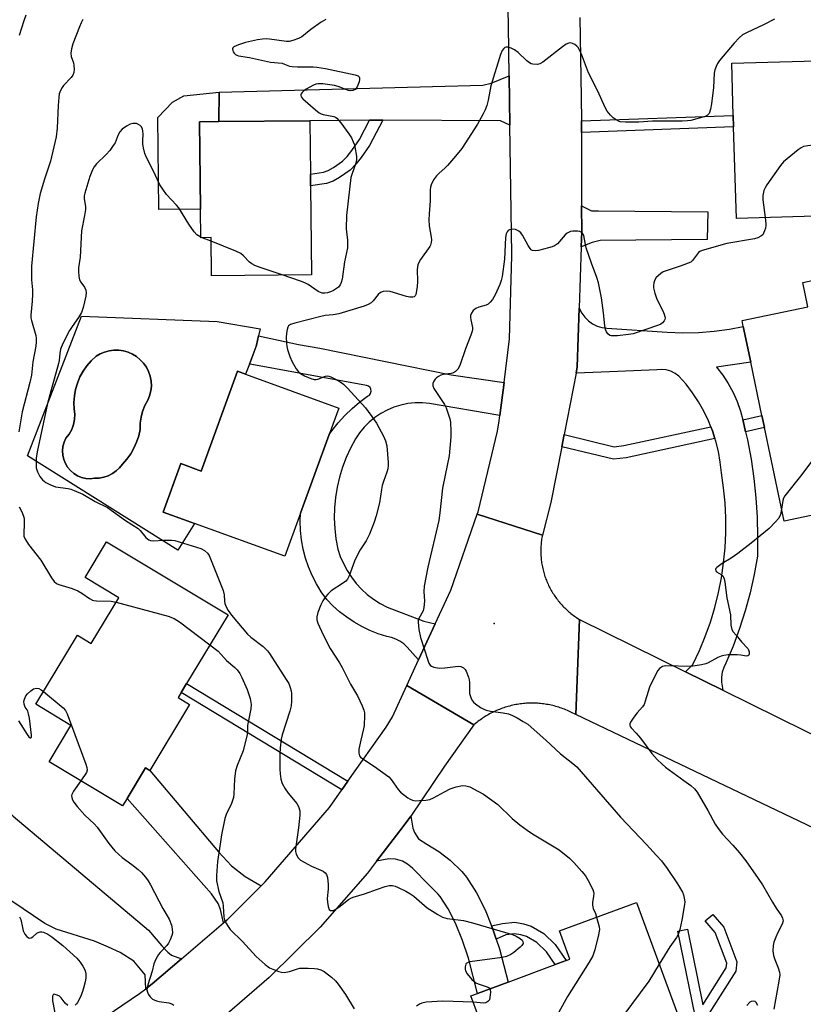
# Model space of a CAD drawing. Units: inches. Extents: x 1303761 to 1309761, y 501450 to 505450.
# Drawn here: x 1304785 to 1305036, y 503408 to 503724 of the extents above; entities that cross this region are included whole.
import ezdxf

# ---------------------------------------------------------------- set-up
doc = ezdxf.new("R2010")
doc.units = ezdxf.units.IN
doc.header["$MEASUREMENT"] = 0
for name, color, linetype in [('BLDG-Footprint', 5, 'Continuous'), ('CULTRL-Pad', 6, 'Continuous'), ('CULTRL-Swimming Pool in Ground', 4, 'Continuous'), ('ELEV-Spot Elevation', 7, 'Continuous'), ('TRANS-Driveway', 251, 'Continuous'), ('TRANS-Non Street Sidewalk', 7, 'Continuous'), ('TRANS-Road', 130, 'Continuous'), ('Undefined', 1, 'Continuous')]:
    doc.layers.add(name, color=color, linetype=linetype)

msp = doc.modelspace()

# ---------------------------------------------------------------- linework, layer by layer
at = {"layer": 'BLDG-Footprint'}
for points, elevation in [([(1305047.18, 503660.92), (1305014.6, 503659.96), (1305013.73, 503689.34), (1305013.63, 503692.89), (1305013.13, 503709.67), (1305047.8, 503710.69), (1305048.87, 503674.49), (1305046.78, 503674.43)], 373.41), ([(1304878.31, 503670.4), (1304878.59, 503641.95), (1304846.58, 503641.63), (1304846.46, 503653.82), (1304843.17, 503653.79), (1304843.08, 503662.98), (1304842.8, 503690.91), (1304848.96, 503690.97), (1304878.1, 503691.26), (1304878.27, 503674.18)], 376.57), ([(1305061.95, 503569.71), (1305029.88, 503562.99), (1305023.6, 503592.97), (1305022.79, 503596.82), (1305019.21, 503613.94), (1305016.81, 503625.38), (1305016.42, 503627.24), (1305037.49, 503631.66), (1305035.85, 503639.47), (1305046.84, 503641.78), (1305051.52, 503619.49), (1305053.96, 503607.84)], 370.78), ([(1304884.26, 503590.76), (1304875.1, 503565.63), (1304870.05, 503551.76), (1304841.18, 503562.28), (1304837.61, 503563.58), (1304831.1, 503565.95), (1304836.75, 503581.44), (1304843.26, 503579.06), (1304854.92, 503611.06), (1304857.51, 503610.12), (1304887.35, 503599.24)], 375.7), ([(1304851.88, 503533.06), (1304838.59, 503510.98), (1304836.88, 503508.14), (1304835.91, 503506.52), (1304839.58, 503504.32), (1304826.84, 503483.14), (1304825.45, 503483.98), (1304819.56, 503474.18), (1304818.14, 503471.83), (1304794.61, 503485.99), (1304801.61, 503497.62), (1304790.38, 503504.38), (1304803.69, 503526.52), (1304808.11, 503523.86), (1304816.93, 503538.51), (1304806.14, 503545), (1304813.02, 503556.44)], 379.29), ([(1304998.04, 503399.17), (1304952.32, 503382.3), (1304947.61, 503395.08), (1304946.1, 503394.52), (1304943.36, 503393.51), (1304936.99, 503391.16), (1304929.65, 503411.03), (1304931.71, 503411.79), (1304941.53, 503415.41), (1304956.63, 503420.99), (1304960.16, 503422.29), (1304961.34, 503422.73), (1304958.01, 503431.77), (1304982.65, 503440.86)], 372.54)]:
    msp.add_lwpolyline(points, close=True, dxfattribs=dict(at, elevation=elevation))
at = {"layer": 'CULTRL-Pad'}
msp.add_lwpolyline([(1304843.08, 503662.98), (1304829.69, 503662.85), (1304829.39, 503692.33), (1304834.16, 503697.24), (1304837.73, 503699.25), (1304849.02, 503700.4), (1304848.96, 503690.97), (1304842.8, 503690.91)], close=True, dxfattribs=at)
for points in [[(1304860.99, 503619.33, 0), (1304858.73, 503613.35, 0), (1304857.51, 503610.12, 0), (1304854.92, 503611.06, 0), (1304843.26, 503579.06, 0), (1304836.75, 503581.44, 0), (1304831.1, 503565.95, 0), (1304837.61, 503563.58, 0), (1304841.18, 503562.28, 0), (1304835.85, 503553.74, 0), (1304787.74, 503583.98, 0), (1304805, 503628.66, 0), (1304848.45, 503626.93, 0), (1304862.12, 503624.59, 0), (1304861.65, 503622.41, 0)], [(1304809.16, 503576.75, 0), (1304810.66, 503576.81, 0), (1304812.12, 503577.08, 0), (1304813.54, 503577.56, 0), (1304814.87, 503578.23, 0), (1304816.09, 503579.09, 0), (1304817.17, 503580.12, 0), (1304818.1, 503581.28, 0), (1304819.5, 503582.86, 0), (1304820.73, 503584.58, 0), (1304821.78, 503586.41, 0), (1304822.64, 503588.35, 0), (1304823.29, 503590.36, 0), (1304823.73, 503592.42, 0), (1304823.78, 503594.37, 0), (1304824.05, 503596.31, 0), (1304824.55, 503598.19, 0), (1304825.26, 503600.01, 0), (1304826.18, 503601.73, 0), (1304826.79, 503603.18, 0), (1304827.19, 503604.72, 0), (1304827.35, 503606.29, 0), (1304827.29, 503607.87, 0), (1304827, 503609.42, 0), (1304826.48, 503610.91, 0), (1304825.75, 503612.32, 0), (1304824.83, 503613.6, 0), (1304823.79, 503614.73, 0), (1304822.61, 503615.71, 0), (1304821.31, 503616.51, 0), (1304819.9, 503617.13, 0), (1304818.43, 503617.56, 0), (1304816.92, 503617.78, 0), (1304815.38, 503617.79, 0), (1304813.86, 503617.59, 0), (1304812.38, 503617.19, 0), (1304810.97, 503616.59, 0), (1304809.65, 503615.81, 0), (1304808.09, 503614.38, 0), (1304806.69, 503612.79, 0), (1304805.48, 503611.06, 0), (1304804.46, 503609.21, 0), (1304803.65, 503607.25, 0), (1304803.07, 503605.22, 0), (1304802.7, 503603.14, 0), (1304802.57, 503601.03, 0), (1304802.67, 503598.91, 0), (1304802.85, 503597.25, 0), (1304802.77, 503595.58, 0), (1304802.43, 503593.94, 0), (1304801.85, 503592.37, 0), (1304801.02, 503590.92, 0), (1304799.98, 503589.61, 0), (1304799.41, 503588.33, 0), (1304799.04, 503586.97, 0), (1304798.9, 503585.57, 0), (1304798.98, 503584.17, 0), (1304799.29, 503582.8, 0), (1304799.81, 503581.5, 0), (1304800.53, 503580.29, 0), (1304801.43, 503579.22, 0), (1304802.5, 503578.3, 0), (1304803.7, 503577.57, 0), (1304805, 503577.04, 0), (1304806.36, 503576.72, 0), (1304807.76, 503576.62, 0)]]:
    msp.add_polyline3d(points, close=True, dxfattribs=at)
at = {"layer": 'CULTRL-Swimming Pool in Ground'}
msp.add_lwpolyline([(1304809.16, 503576.75), (1304807.76, 503576.62), (1304806.36, 503576.72), (1304805, 503577.04), (1304803.7, 503577.57), (1304802.5, 503578.3), (1304801.43, 503579.22), (1304800.53, 503580.29), (1304799.81, 503581.5), (1304799.29, 503582.8), (1304798.98, 503584.17), (1304798.9, 503585.57), (1304799.04, 503586.97), (1304799.41, 503588.33), (1304799.98, 503589.61), (1304801.02, 503590.92), (1304801.85, 503592.37), (1304802.43, 503593.94), (1304802.77, 503595.58), (1304802.85, 503597.25), (1304802.67, 503598.91), (1304802.57, 503601.03), (1304802.7, 503603.14), (1304803.07, 503605.22), (1304803.65, 503607.25), (1304804.46, 503609.21), (1304805.48, 503611.06), (1304806.69, 503612.79), (1304808.09, 503614.38), (1304809.65, 503615.81), (1304810.97, 503616.59), (1304812.38, 503617.19), (1304813.86, 503617.59), (1304815.38, 503617.79), (1304816.92, 503617.78), (1304818.43, 503617.56), (1304819.9, 503617.13), (1304821.31, 503616.51), (1304822.61, 503615.71), (1304823.79, 503614.73), (1304824.83, 503613.6), (1304825.75, 503612.32), (1304826.48, 503610.91), (1304827, 503609.42), (1304827.29, 503607.87), (1304827.35, 503606.29), (1304827.19, 503604.72), (1304826.79, 503603.18), (1304826.18, 503601.73), (1304825.26, 503600.01), (1304824.55, 503598.19), (1304824.05, 503596.31), (1304823.78, 503594.37), (1304823.73, 503592.42), (1304823.29, 503590.36), (1304822.64, 503588.35), (1304821.78, 503586.41), (1304820.73, 503584.58), (1304819.5, 503582.86), (1304818.1, 503581.28), (1304817.17, 503580.12), (1304816.09, 503579.09), (1304814.87, 503578.23), (1304813.54, 503577.56), (1304812.12, 503577.08), (1304810.66, 503576.81)], close=True, dxfattribs=at)
at = {"layer": 'ELEV-Spot Elevation'}
msp.add_point((1304937.03, 503530.24, 371.44), dxfattribs=at)
at = {"layer": 'TRANS-Driveway'}
for points in [[(1304942.13, 503689.81), (1304939.1, 503691.26), (1304901.45, 503691.41), (1304897.22, 503691.42), (1304878.1, 503691.26), (1304848.96, 503690.97), (1304849.02, 503700.4), (1304933.42, 503702.68), (1304936.16, 503703.31), (1304941.9, 503705.65)], [(1304964.95, 503650.86), (1304965.11, 503655.65), (1304965.08, 503664.01), (1304968.21, 503662.38), (1304970.46, 503662.37), (1305005.42, 503662.12), (1305005.22, 503653.27), (1304971.02, 503652.94), (1304968.45, 503652.25)], [(1304837, 503422.87), (1304827.56, 503414.81), (1304825.56, 503413.26), (1304825.41, 503417.72), (1304823.83, 503419.55), (1304821.71, 503422.12), (1304817.32, 503424.85), (1304813.64, 503426.59), (1304809.11, 503428.46), (1304796.92, 503432.39), (1304793.24, 503434.12), (1304782.66, 503441.32), (1304779.98, 503443.14), (1304769.25, 503450.44), (1304778.95, 503463.23), (1304760.24, 503477.41), (1304764.59, 503485.45), (1304783.07, 503468.58), (1304826.45, 503432.04), (1304830.68, 503427.04), (1304832.66, 503425.03), (1304833.79, 503424.03)], [(1304862.52, 503446.24), (1304851.52, 503435.28), (1304850.41, 503434.33), (1304849.49, 503438.65), (1304848.77, 503440.58), (1304846.57, 503443.69), (1304819.56, 503474.18), (1304825.45, 503483.98), (1304826.84, 503483.14), (1304848.87, 503457.1), (1304852.98, 503452.64), (1304857.38, 503449.22)], [(1304936.2, 503433.47), (1304936.66, 503432.32), (1304937.74, 503429.17), (1304938.82, 503426.02), (1304941.53, 503415.41), (1304931.71, 503411.79), (1304928.83, 503423.04), (1304926.9, 503428.7), (1304924.67, 503434.28), (1304922.36, 503438.81), (1304919.84, 503442.8), (1304919.08, 503443.69), (1304916.17, 503446.54), (1304910.96, 503451.9), (1304909.3, 503453.22), (1304907.72, 503454.13), (1304905.47, 503454.82), (1304903.33, 503454.84), (1304899.42, 503454.08), (1304907.9, 503465.18), (1304910.43, 503468.49), (1304911.05, 503464.7), (1304911.53, 503463.34), (1304912.87, 503461.29), (1304915.56, 503459.58), (1304919.34, 503457.19), (1304922.98, 503454.45), (1304926.69, 503450.81), (1304928.24, 503449), (1304931.42, 503443.96), (1304934.16, 503438.58)]]:
    msp.add_lwpolyline(points, close=True, dxfattribs=at)
at = {"layer": 'TRANS-Non Street Sidewalk'}
for points in [[(1304965.01, 503687.5), (1304965, 503691.22), (1305013.63, 503692.89), (1305013.73, 503689.34)], [(1304901.45, 503691.41), (1304897.14, 503683.32), (1304894.55, 503679.5), (1304892.84, 503677.32), (1304890.98, 503675.42), (1304887.56, 503673.05), (1304885.49, 503671.94), (1304883.39, 503671.14), (1304878.31, 503670.4), (1304878.27, 503674.18), (1304882.44, 503674.78), (1304883.93, 503675.35), (1304885.61, 503676.25), (1304888.56, 503678.3), (1304890.02, 503679.79), (1304891.53, 503681.71), (1304893.93, 503685.26), (1304897.22, 503691.42)], [(1305017.53, 503591.65), (1305016.73, 503595.12), (1305016.64, 503595.49), (1305022.79, 503596.82), (1305023.6, 503592.97)], [(1305007.76, 503589.53), (1304979.29, 503583.35), (1304975.26, 503582.83), (1304958.72, 503586.86), (1304959.47, 503590.73), (1304975.48, 503586.83), (1304978.62, 503587.24), (1305006.46, 503593.28), (1305006.99, 503591.93)], [(1304890.25, 503479.73), (1304888.34, 503477.01), (1304836.88, 503508.14), (1304838.59, 503510.98)], [(1305014.47, 503418.89), (1305002.34, 503399.88), (1304995.84, 503431.69), (1304998.93, 503432.32), (1305003.87, 503408.15), (1305011.39, 503419.93), (1305011.52, 503421.47), (1305007.8, 503431.32), (1305004.62, 503435.01), (1305007.02, 503437.06), (1305010.55, 503432.95), (1305014.72, 503421.92)], [(1304937.74, 503429.17), (1304936.66, 503432.32), (1304936.2, 503433.47), (1304939.79, 503434.12), (1304943.73, 503434.54), (1304946.42, 503434.1), (1304948.94, 503433.32), (1304952.97, 503431), (1304956.61, 503427.44), (1304960.16, 503422.29), (1304956.63, 503420.99), (1304953.81, 503425.08), (1304950.75, 503428.07), (1304947.47, 503429.96), (1304945.58, 503430.55), (1304943.63, 503430.87), (1304940.77, 503430.56)]]:
    msp.add_lwpolyline(points, close=True, dxfattribs=at)
at = {"layer": 'TRANS-Road'}
for points in [[(1304964.45, 503724.36), (1304964.97, 503698.85), (1304965, 503691.22), (1304965.01, 503687.5), (1304965.08, 503664.01), (1304965.11, 503655.65), (1304964.95, 503650.86), (1304964.3, 503631.2), (1304963.67, 503612.47), (1304963.28, 503610.42), (1304959.47, 503590.73), (1304958.72, 503586.86), (1304955.26, 503568.99), (1304952.5, 503558.54), (1304931.65, 503565.27), (1304931.91, 503566.04), (1304938.11, 503591.87), (1304938.7, 503595.11), (1304938.92, 503596.83), (1304940.25, 503607.39), (1304942.02, 503621.46), (1304942.74, 503648.02), (1304942.73, 503648.57), (1304942.13, 503689.81), (1304941.9, 503705.65), (1304941.67, 503721.74), (1304939.4, 503827.49)], [(1304801.94, 503396.98), (1304823.55, 503411.71), (1304825.56, 503413.26), (1304827.56, 503414.81), (1304837, 503422.87), (1304850.41, 503434.33), (1304851.52, 503435.28), (1304862.52, 503446.24), (1304863.75, 503447.46), (1304884.33, 503471.32), (1304888.34, 503477.01), (1304890.25, 503479.73), (1304902.47, 503497.08), (1304904.48, 503500.3), (1304909.15, 503510.44), (1304930.52, 503497.74), (1304921.14, 503484.52), (1304910.43, 503468.49), (1304907.9, 503465.18), (1304899.42, 503454.08), (1304896.5, 503450.25), (1304881.34, 503433.01), (1304865.04, 503416.85), (1304847.66, 503401.85)]]:
    msp.add_lwpolyline(points, dxfattribs=at)
for points in [[(1305016.64, 503595.49), (1305016.73, 503595.12), (1305017.53, 503591.65), (1305018.13, 503589.03), (1305019.29, 503582.89), (1305020.2, 503576.71), (1305020.86, 503570.5), (1305021.26, 503564.27), (1305021.42, 503558.02), (1305021.32, 503551.78), (1305020.29, 503545.9), (1305018.99, 503540.07), (1305017.44, 503534.31), (1305015.64, 503528.62), (1305013.58, 503523.01), (1305011.28, 503517.5), (1305010.54, 503516.12), (1305010.04, 503514.62), (1305009.8, 503513.07), (1305009.82, 503511.5), (1305010.32, 503508.84), (1304998.35, 503514.76), (1305000.63, 503517.13), (1305002.75, 503521.55), (1305004.64, 503526.07), (1305006.29, 503530.68), (1305007.71, 503535.36), (1305008.88, 503540.12), (1305009.82, 503544.92), (1305010.53, 503549.69), (1305011.01, 503554.48), (1305011.25, 503559.29), (1305011.25, 503564.1), (1305011.01, 503568.91), (1305010.53, 503573.71), (1305009.82, 503578.47), (1305009.46, 503581.9), (1305008.87, 503585.3), (1305008.04, 503588.65), (1305007.76, 503589.53), (1305006.99, 503591.93), (1305006.46, 503593.28), (1305005.72, 503595.14), (1305004.22, 503598.25), (1305002.52, 503601.25), (1305000.61, 503604.12), (1304998.51, 503606.86), (1304996.23, 503609.44), (1304995, 503610.35), (1304993.63, 503611.03), (1304992.17, 503611.46), (1304990.65, 503611.63), (1304989.13, 503611.52), (1304976.64, 503610.91), (1304963.28, 503610.42), (1304963.67, 503612.47), (1304964.3, 503631.2), (1304965.19, 503629.64), (1304966.11, 503628.32), (1304967.24, 503627.17), (1304968.55, 503626.23), (1304970, 503625.52), (1304971.55, 503625.06), (1304973.15, 503624.87), (1304992.49, 503623.52), (1304997.49, 503623.35), (1305002.49, 503623.47), (1305007.48, 503623.86), (1305012.43, 503624.53), (1305016.81, 503625.37), (1305019.21, 503613.94), (1305008.29, 503612.38), (1305010.27, 503609.82), (1305012.03, 503607.11), (1305013.57, 503604.27), (1305014.87, 503601.31), (1305015.93, 503598.25)], [(1304940.25, 503607.39), (1304938.92, 503596.83), (1304916.41, 503600.75), (1304914.09, 503600.95), (1304911.77, 503600.92), (1304909.46, 503600.67), (1304907.19, 503600.2), (1304904.97, 503599.51), (1304902.83, 503598.61), (1304900.79, 503597.5), (1304898.86, 503596.21), (1304897.07, 503594.73), (1304895.42, 503593.09), (1304893.95, 503591.29), (1304892.66, 503589.36), (1304891.07, 503586.44), (1304889.69, 503583.42), (1304888.52, 503580.32), (1304887.55, 503577.14), (1304886.81, 503573.9), (1304886.29, 503570.62), (1304885.98, 503567.31), (1304885.91, 503563.99), (1304886.06, 503560.67), (1304886.43, 503557.37), (1304887.02, 503554.1), (1304887.82, 503551.72), (1304888.81, 503549.41), (1304890, 503547.19), (1304891.37, 503545.08), (1304892.91, 503543.09), (1304894.62, 503541.25), (1304896.47, 503539.55), (1304898.47, 503538.02), (1304900.59, 503536.67), (1304902.82, 503535.5), (1304914.57, 503530.97), (1304918.21, 503530.09), (1304912.9, 503518.57), (1304909.18, 503522.64), (1304908.11, 503523.69), (1304906.9, 503524.57), (1304905.58, 503525.27), (1304904.16, 503525.78), (1304902.69, 503526.07), (1304899.97, 503526.94), (1304897.31, 503527.99), (1304894.73, 503529.23), (1304892.25, 503530.65), (1304889.87, 503532.24), (1304887.6, 503533.99), (1304885.47, 503535.9), (1304883.47, 503537.95), (1304881.72, 503540.37), (1304880.16, 503542.93), (1304878.78, 503545.59), (1304877.61, 503548.35), (1304876.65, 503551.18), (1304875.9, 503554.08), (1304875.38, 503557.03), (1304875.07, 503560.01), (1304874.98, 503563), (1304875.1, 503565.63), (1304884.26, 503590.76), (1304885.12, 503592), (1304887.12, 503594.5), (1304889.27, 503596.87), (1304891.57, 503599.09), (1304894.01, 503601.16), (1304896.57, 503603.08), (1304897.14, 503603.42), (1304897.54, 503603.95), (1304897.72, 503604.6), (1304897.65, 503605.26), (1304897.34, 503605.85), (1304896.83, 503606.28), (1304896.21, 503606.5), (1304859.55, 503613.24), (1304858.73, 503613.35), (1304860.77, 503618.6), (1304860.99, 503619.33), (1304861.65, 503622.41), (1304874.48, 503619.58), (1304881.27, 503618.38), (1304923.26, 503609.93)], [(1304952.5, 503558.54), (1304952.42, 503558.1), (1304952.34, 503557.66), (1304952.27, 503557.22), (1304952.21, 503556.78), (1304952.16, 503556.33), (1304952.11, 503555.89), (1304952.07, 503555.44), (1304952.04, 503555), (1304952.02, 503554.55), (1304952.01, 503554.1), (1304952, 503553.66), (1304952, 503553.21), (1304952.01, 503552.77), (1304952.02, 503552.32), (1304952.04, 503551.88), (1304952.08, 503551.43), (1304952.12, 503550.99), (1304952.16, 503550.54), (1304952.22, 503550.1), (1304952.28, 503549.66), (1304952.35, 503549.22), (1304952.43, 503548.78), (1304952.51, 503548.34), (1304952.61, 503547.9), (1304952.71, 503547.47), (1304952.82, 503547.04), (1304952.93, 503546.6), (1304953.06, 503546.18), (1304953.19, 503545.75), (1304953.33, 503545.33), (1304953.47, 503544.9), (1304953.63, 503544.48), (1304953.79, 503544.07), (1304953.95, 503543.65), (1304954.13, 503543.25), (1304954.31, 503542.84), (1304954.5, 503542.43), (1304954.7, 503542.03), (1304954.9, 503541.63), (1304955.11, 503541.24), (1304955.33, 503540.85), (1304955.55, 503540.46), (1304955.78, 503540.08), (1304956.02, 503539.7), (1304956.26, 503539.33), (1304956.51, 503538.96), (1304956.77, 503538.59), (1304957.03, 503538.23), (1304957.3, 503537.88), (1304957.57, 503537.53), (1304957.86, 503537.18), (1304958.14, 503536.84), (1304958.44, 503536.5), (1304958.73, 503536.17), (1304959.04, 503535.84), (1304959.35, 503535.52), (1304959.67, 503535.21), (1304959.99, 503534.9), (1304960.32, 503534.6), (1304960.65, 503534.3), (1304960.98, 503534), (1304961.33, 503533.72), (1304961.67, 503533.44), (1304962.03, 503533.17), (1304962.38, 503532.9), (1304962.74, 503532.64), (1304963.11, 503532.38), (1304963.48, 503532.13), (1304963.86, 503531.89), (1304964.44, 503531.52), (1304963.18, 503501.05), (1304962.75, 503501.29), (1304962.31, 503501.53), (1304961.87, 503501.75), (1304961.42, 503501.97), (1304960.97, 503502.18), (1304960.52, 503502.38), (1304960.06, 503502.57), (1304959.6, 503502.76), (1304959.14, 503502.93), (1304958.67, 503503.1), (1304958.2, 503503.27), (1304957.73, 503503.42), (1304957.26, 503503.56), (1304956.78, 503503.7), (1304956.3, 503503.83), (1304955.82, 503503.95), (1304955.34, 503504.06), (1304954.85, 503504.16), (1304954.37, 503504.26), (1304953.87, 503504.34), (1304953.38, 503504.42), (1304952.89, 503504.49), (1304952.4, 503504.55), (1304951.91, 503504.6), (1304951.42, 503504.64), (1304950.92, 503504.68), (1304950.42, 503504.7), (1304949.93, 503504.72), (1304949.43, 503504.73), (1304948.94, 503504.73), (1304948.44, 503504.72), (1304947.94, 503504.7), (1304947.45, 503504.68), (1304946.95, 503504.64), (1304946.46, 503504.6), (1304945.97, 503504.54), (1304945.47, 503504.48), (1304944.98, 503504.42), (1304944.49, 503504.34), (1304944, 503504.25), (1304943.52, 503504.16), (1304943.03, 503504.05), (1304942.55, 503503.94), (1304942.07, 503503.82), (1304941.59, 503503.69), (1304941.11, 503503.56), (1304940.64, 503503.41), (1304940.17, 503503.26), (1304939.69, 503503.1), (1304939.23, 503502.92), (1304938.77, 503502.75), (1304938.31, 503502.56), (1304937.85, 503502.37), (1304937.39, 503502.17), (1304936.95, 503501.96), (1304936.5, 503501.74), (1304936.06, 503501.51), (1304935.62, 503501.28), (1304935.19, 503501.04), (1304934.76, 503500.79), (1304934.33, 503500.53), (1304933.91, 503500.27), (1304933.49, 503500), (1304933.09, 503499.72), (1304932.68, 503499.44), (1304932.28, 503499.15), (1304931.88, 503498.85), (1304931.49, 503498.54), (1304931.1, 503498.23), (1304930.52, 503497.74), (1304909.15, 503510.44), (1304912.9, 503518.57), (1304918.21, 503530.09), (1304923.21, 503540.94), (1304931.65, 503565.27)], [(1304998.35, 503514.76), (1305010.32, 503508.84), (1305045.51, 503491.44), (1305048.3, 503490.06), (1305075.53, 503476.6), (1305099.95, 503464.07), (1305113, 503457.37), (1305182.91, 503421.5), (1305171.13, 503401.49), (1305103.89, 503433.8), (1305077.04, 503446.7), (1305065.72, 503452.14), (1304963.18, 503501.05), (1304964.44, 503531.52)]]:
    msp.add_lwpolyline(points, close=True, dxfattribs=at)
at = {"layer": 'Undefined'}
for p, q in [((1304843.62, 503653.79, 376), (1304843.17, 503653.99, 376)), ((1304846.47, 503652.64, 376), (1304843.62, 503653.79, 376))]:
    msp.add_line(p, q, dxfattribs=at)
for points, elevation in [([(1304805.45, 503723.65), (1304804.9, 503722.63), (1304804.32, 503721.32), (1304802.23, 503715.9), (1304801.77, 503714.28), (1304801.58, 503712.92), (1304801.71, 503711.87), (1304802.39, 503709.82), (1304802.57, 503709), (1304802.61, 503707.82), (1304802.48, 503706.67), (1304802.19, 503705.87), (1304801.7, 503705.15), (1304799.27, 503702.59), (1304798.75, 503701.94), (1304798.24, 503700.93), (1304797.87, 503699.86), (1304797.69, 503698.75), (1304797.49, 503696.19), (1304797.24, 503688.87), (1304796.92, 503686.08), (1304795.04, 503678.26), (1304793.15, 503672.56), (1304791.74, 503667.94), (1304791.13, 503664.8), (1304790.42, 503660.47), (1304788.98, 503644.65), (1304788.97, 503640.33), (1304789.26, 503637.07), (1304789.28, 503635.68), (1304789.19, 503633.44), (1304788.73, 503629), (1304788.78, 503628.16), (1304788.95, 503627.32), (1304790.35, 503622.51), (1304790.47, 503621.65), (1304790.49, 503620.5), (1304790.33, 503619.05), (1304789.41, 503614.05), (1304788.96, 503609.8), (1304788.45, 503607.41), (1304785.97, 503598.07), (1304784.89, 503591.65)], 378), ([(1304787.21, 503725.08), (1304786.49, 503723.21), (1304785.03, 503718.52)], 380), ([(1304883.17, 503723.72), (1304881.7, 503722.78), (1304878.35, 503720.43), (1304875.48, 503718.14), (1304874.48, 503717.61), (1304872.58, 503716.92), (1304871.47, 503716.65), (1304870.65, 503716.62), (1304865.16, 503717.42), (1304864.06, 503717.46), (1304862.97, 503717.37), (1304861.29, 503717.12), (1304857.45, 503716.36), (1304855.26, 503715.6), (1304853.79, 503714.9), (1304853.46, 503714.61), (1304853.32, 503714.24), (1304853.39, 503713.79), (1304853.58, 503713.33), (1304853.86, 503712.88), (1304854.23, 503712.5), (1304854.71, 503712.23), (1304855.25, 503712.06), (1304858.73, 503711.47), (1304865.47, 503710.05), (1304869.22, 503709.66), (1304869.97, 503709.42), (1304871.55, 503708.77), (1304872.39, 503708.58), (1304874.17, 503708.49), (1304879.15, 503708.52), (1304880.27, 503708.41), (1304883.04, 503707.95), (1304892.62, 503706), (1304893.53, 503705.63), (1304893.84, 503705.35), (1304894, 503704.97), (1304894, 503704.5), (1304893.85, 503703.71), (1304893.26, 503702.14), (1304892.95, 503701.68), (1304892.57, 503701.31), (1304891.88, 503700.95), (1304891.12, 503700.82), (1304890.41, 503700.91), (1304887.09, 503702.23), (1304885.95, 503702.51), (1304882.18, 503703.05), (1304880.74, 503703.09), (1304880.04, 503702.96), (1304879.28, 503702.66), (1304876.7, 503701.21), (1304876, 503700.7), (1304875.63, 503700.32), (1304875.34, 503699.92), (1304875.17, 503699.51), (1304875.16, 503699.3), (1304875.31, 503698.89), (1304875.82, 503698.28), (1304879.85, 503694.71), (1304881.02, 503693.81), (1304881.68, 503693.49), (1304882.38, 503693.27), (1304885.76, 503692.64), (1304886.26, 503692.42), (1304886.69, 503692.1), (1304887.98, 503690.59), (1304890.59, 503687.11), (1304891.38, 503685.75), (1304891.98, 503684.51), (1304892.27, 503683.75), (1304892.49, 503682.89), (1304892.97, 503679.94), (1304893, 503678.77), (1304892.77, 503677.69), (1304891.5, 503674.03), (1304891.24, 503673.03), (1304890.73, 503669.36), (1304889.79, 503660.95), (1304889.72, 503656.78), (1304889.79, 503655.6), (1304890.12, 503653.07), (1304890.15, 503650.59), (1304889.16, 503646.02), (1304888.37, 503640.56), (1304888.09, 503639.45), (1304887.77, 503638.75), (1304887.2, 503638.01), (1304886.61, 503637.52), (1304885.69, 503636.94), (1304884.7, 503636.48), (1304883.68, 503636.15), (1304882.89, 503636.03), (1304882.05, 503636.08), (1304881.51, 503636.21), (1304880.73, 503636.59), (1304877.52, 503638.77), (1304876.48, 503639.34), (1304875.1, 503639.87), (1304869.21, 503641.86)], 376), ([(1305026.81, 503723.83), (1305023.46, 503722.09), (1305017.87, 503719.42), (1305016.58, 503718.73), (1305015.48, 503717.79), (1305013.88, 503716.06), (1305009.2, 503710.57), (1305008.54, 503709.62), (1305008.1, 503708.62), (1305007.76, 503707.58), (1305007.53, 503706.52), (1305007.3, 503701.93), (1305006.64, 503696.68), (1305006.3, 503694.95), (1305005.85, 503693.62), (1305005.37, 503693.03), (1305004.64, 503692.65), (1305000, 503691.37)], 374), ([(1305000, 503691.37), (1304998.93, 503691.23), (1304997.21, 503691.14), (1304987.77, 503691.07), (1304983.42, 503690.82), (1304979.07, 503690.79), (1304977.37, 503690.92), (1304976.84, 503691.09), (1304976.08, 503691.52), (1304975.15, 503692.24), (1304974.35, 503693.04), (1304973.3, 503694.34), (1304972.71, 503695.24), (1304970.18, 503700.95), (1304967.28, 503706.65), (1304965, 503712.63), (1304964.44, 503713.9), (1304964.02, 503714.57), (1304963.52, 503715.16), (1304962.88, 503715.66), (1304962.14, 503716.02), (1304961.63, 503716.16), (1304961, 503716.15), (1304960.08, 503715.77), (1304958.94, 503714.96), (1304952.69, 503710.06), (1304951.72, 503709.48), (1304950.91, 503709.29), (1304949.48, 503709.39), (1304948.93, 503709.53), (1304948.42, 503709.77), (1304947.52, 503710.47), (1304944.76, 503713.13), (1304943.56, 503713.97), (1304942.48, 503714.47), (1304941.42, 503714.83), (1304940.92, 503714.87), (1304940.5, 503714.74), (1304940.14, 503714.41), (1304939.67, 503713.75), (1304939.1, 503712.48), (1304936.02, 503702.41), (1304935.14, 503697.83), (1304934.71, 503696.12), (1304934.23, 503694.74), (1304933.59, 503693.46), (1304931.74, 503690.18), (1304926.7, 503682.41), (1304924.74, 503679.93), (1304922.15, 503676.95), (1304921.38, 503676.17), (1304919.34, 503674.41), (1304918.57, 503673.64), (1304917.67, 503672.31), (1304916.96, 503670.75), (1304916.7, 503669.94), (1304916.55, 503669.11), (1304916.57, 503665.65), (1304916.22, 503661.47), (1304916.16, 503659.53), (1304916.26, 503657.6), (1304916.96, 503654.01), (1304916.99, 503653.15), (1304916.92, 503652.28), (1304916.71, 503651.45), (1304916.46, 503650.93), (1304913.51, 503646.87), (1304912.96, 503645.86), (1304912.66, 503645.06), (1304912.47, 503643.62), (1304912.49, 503639.72), (1304912.43, 503638.21), (1304912.14, 503636.13), (1304911.98, 503635.6), (1304911.75, 503635.18), (1304911.44, 503634.9), (1304911.07, 503634.74), (1304910.11, 503634.73), (1304909.03, 503634.97), (1304903.78, 503636.57), (1304902.59, 503636.69), (1304901.5, 503636.52), (1304900.73, 503636.23), (1304899.95, 503635.64), (1304898.3, 503633.6), (1304897.66, 503632.99), (1304896.71, 503632.43), (1304895.42, 503631.87), (1304887.32, 503629.4), (1304885.57, 503629.07), (1304883, 503628.86), (1304881.54, 503628.61), (1304873.29, 503626.46), (1304871.93, 503626.03), (1304871.29, 503625.61), (1304871.03, 503625.18), (1304870.79, 503624.4), (1304870.6, 503623.26), (1304870.52, 503621.79), (1304870.57, 503620.01), (1304870.67, 503618.98), (1304870.91, 503617.96), (1304871.68, 503615.71), (1304872.37, 503614.07), (1304873.73, 503611.75), (1304874.43, 503610.81), (1304875.07, 503610.28), (1304876.32, 503609.61), (1304878.41, 503608.68), (1304879.44, 503608.41), (1304880.14, 503608.4), (1304880.62, 503608.5), (1304883.12, 503609.46), (1304883.64, 503609.52), (1304884.1, 503609.46), (1304884.79, 503609.22), (1304886.08, 503608.59), (1304887.78, 503607.63), (1304888.89, 503606.88), (1304890.14, 503605.64), (1304895.85, 503599.27), (1304896.78, 503598.15), (1304897.94, 503596.58), (1304899.37, 503594.4), (1304901.67, 503590.28), (1304902.29, 503588.74), (1304902.69, 503587.16), (1304903.14, 503581.78), (1304903.14, 503580.89), (1304902.99, 503579.77), (1304902.7, 503578.68), (1304901.6, 503575.73), (1304901.22, 503574.47), (1304900.96, 503573.14), (1304900.35, 503568.91), (1304899.27, 503564.68), (1304898.64, 503562.72), (1304897.17, 503558.82), (1304896.12, 503556.74), (1304894.17, 503553.81), (1304893.24, 503552.06), (1304892.41, 503550.23), (1304890.64, 503545.52), (1304890.13, 503544.49), (1304889.58, 503543.84), (1304888.89, 503543.29), (1304884.91, 503540.66), (1304883.86, 503539.65), (1304883.09, 503538.78), (1304882.2, 503537.45), (1304881.56, 503536.22), (1304880.62, 503533.75), (1304880.31, 503532.38), (1304880.36, 503531.37), (1304880.63, 503530.31), (1304882.38, 503526.57), (1304884.61, 503522.27), (1304887.6, 503517.6), (1304888.45, 503516.11), (1304891.04, 503510.86), (1304893.28, 503507.11), (1304894.85, 503503.88), (1304895.4, 503502.52), (1304895.56, 503501.67), (1304895.6, 503500.8), (1304895.5, 503497.6), (1304895.29, 503496.48), (1304894.35, 503492.84), (1304893.8, 503490.05), (1304893.72, 503488.72), (1304893.98, 503487.86), (1304894.32, 503487.44), (1304894.99, 503486.9), (1304898.77, 503484.45), (1304903.32, 503481.12), (1304904.14, 503480.27), (1304906.36, 503477.11), (1304907.13, 503476.23), (1304909.44, 503474.44), (1304910.17, 503473.97), (1304910.94, 503473.62), (1304911.75, 503473.5), (1304913.18, 503473.52), (1304915.19, 503473.66), (1304916.44, 503473.89), (1304917.63, 503474.39), (1304921.19, 503476.37), (1304922.99, 503477.29), (1304924.93, 503477.92), (1304926.92, 503478.32), (1304927.99, 503478.27), (1304929.28, 503477.91), (1304931.9, 503476.6), (1304933.67, 503475.56), (1304938.23, 503472.25), (1304942.85, 503467.74), (1304945.3, 503465.78), (1304947.6, 503464.07), (1304949.31, 503462.93), (1304957.88, 503457.71), (1304961.15, 503455.13), (1304962.61, 503453.67), (1304965.18, 503450.81), (1304966.29, 503449.44), (1304967.17, 503447.93), (1304968.63, 503445.07), (1304968.91, 503444.28), (1304968.98, 503443.73), (1304968.91, 503442.87), (1304968.58, 503440.86), (1304968.57, 503440.05), (1304968.81, 503438.98), (1304969.51, 503437.32), (1304969.88, 503436.15)], 374), ([(1304843.17, 503653.99), (1304841.95, 503654.71), (1304841.03, 503655.72), (1304839.37, 503658.1), (1304836.1, 503663.36), (1304835.37, 503664.27), (1304832.23, 503667.68), (1304831.01, 503669.31), (1304830.07, 503670.77), (1304827.96, 503675.36), (1304825.79, 503679.45), (1304825.23, 503680.81), (1304824.78, 503682.54), (1304824.59, 503683.71), (1304824.58, 503684.81), (1304824.71, 503687.06), (1304824.66, 503687.89), (1304824.48, 503688.69), (1304824.13, 503689.38), (1304823.76, 503689.75), (1304823.06, 503690.17), (1304822.55, 503690.36), (1304822.01, 503690.42), (1304821.44, 503690.36), (1304820.58, 503690.13), (1304819.34, 503689.5), (1304818.05, 503688.51), (1304817.26, 503687.68), (1304816.73, 503686.7), (1304815.75, 503684.23), (1304815.17, 503683.28), (1304814.02, 503681.7), (1304812.89, 503680.43), (1304809.74, 503677.43), (1304809.02, 503676.54), (1304808.49, 503675.52), (1304807.69, 503673.42), (1304806.06, 503668.05), (1304805.88, 503667.19), (1304805.83, 503666.37), (1304806.23, 503663.69), (1304806.24, 503662.87), (1304805.96, 503660.94), (1304804.97, 503655.97), (1304804.54, 503647.54), (1304804.05, 503644.17), (1304803.99, 503643.05), (1304804.12, 503641.38), (1304804.39, 503640.33), (1304804.79, 503639.59), (1304805.91, 503637.93), (1304806.32, 503636.98), (1304806.48, 503636.23), (1304806.41, 503635.11), (1304805.56, 503631.45), (1304804.96, 503629.89), (1304804.02, 503628.19), (1304802.03, 503625.38), (1304801.16, 503624.03), (1304799.02, 503619.92), (1304798.3, 503618.09), (1304798, 503616.76), (1304797.79, 503614.47), (1304797.63, 503613.5), (1304795.14, 503604.67), (1304794.09, 503600.7), (1304790.82, 503585.22), (1304790.52, 503583.15), (1304790.43, 503581.71), (1304790.52, 503580.08), (1304790.85, 503578.86), (1304791.67, 503577.36), (1304792.55, 503576.3), (1304793.6, 503575.41), (1304794.81, 503574.73), (1304796.61, 503574), (1304800.74, 503573.49), (1304801.55, 503573.29), (1304802.67, 503572.88), (1304805.39, 503571.66), (1304809.33, 503569.31), (1304813.3, 503567.4), (1304819.03, 503563.25), (1304823.14, 503560.62), (1304823.76, 503560.01), (1304825.55, 503557.83), (1304826.13, 503557.31), (1304826.58, 503557.05), (1304827.11, 503556.87), (1304827.95, 503556.75), (1304831.21, 503556.98), (1304833.74, 503556.94), (1304834.88, 503556.78), (1304843.14, 503554.27), (1304844.37, 503553.64), (1304845.36, 503552.78), (1304845.8, 503552.06), (1304846.27, 503550.99), (1304850.28, 503540.83), (1304850.64, 503539.43), (1304850.74, 503537.44), (1304850.87, 503536.61), (1304851.27, 503535.59), (1304851.97, 503534.36), (1304852.97, 503532.95), (1304858.1, 503526.86), (1304859.2, 503525.89), (1304863.16, 503522.9), (1304864.47, 503521.52), (1304865.12, 503520.63), (1304867.57, 503516.75), (1304870.75, 503512.04), (1304871.31, 503511.03), (1304871.82, 503509.74), (1304872.11, 503508.68), (1304872.2, 503507.8), (1304872.19, 503505.4), (1304872.08, 503503.92), (1304871.63, 503502.21), (1304869.19, 503494.62), (1304868.91, 503493.22), (1304868.57, 503490.38), (1304868.44, 503488.35), (1304868.45, 503483.63), (1304868.55, 503482.15), (1304868.79, 503480.38), (1304869.2, 503479), (1304870.15, 503477.26), (1304871.13, 503475.87), (1304873.94, 503472.62), (1304874.45, 503471.63), (1304874.84, 503470.29), (1304874.89, 503468.87), (1304874.47, 503464.79), (1304873.44, 503458.04), (1304873.44, 503457.18), (1304873.65, 503456.38), (1304874.3, 503455.18), (1304875.1, 503454.46), (1304878.6, 503452.58), (1304882.35, 503450.88), (1304882.99, 503450.4), (1304883.43, 503449.83), (1304883.75, 503448.85), (1304883.92, 503446.62), (1304883.9, 503445.18), (1304883.67, 503442.16), (1304883.69, 503440.99), (1304883.91, 503439.62), (1304884.29, 503438.68), (1304884.7, 503438.35), (1304885.09, 503438.3), (1304885.51, 503438.38), (1304886.18, 503438.65), (1304887.31, 503439.4), (1304890.49, 503441.8), (1304891.21, 503442.24), (1304891.99, 503442.59), (1304895.57, 503443.7), (1304899.7, 503445.11), (1304902.17, 503446.06), (1304903.5, 503446.33), (1304904.55, 503446.34), (1304905.38, 503446.12), (1304906.18, 503445.78), (1304908.85, 503444.51), (1304910.13, 503443.8), (1304911.31, 503442.89), (1304915.63, 503439.19), (1304919, 503437.01), (1304920.5, 503436.2), (1304921.99, 503435.81), (1304927.31, 503435.09), (1304930.16, 503434.43), (1304941.5, 503431.09), (1304942.91, 503430.62), (1304944.12, 503430.07), (1304945.39, 503429.34), (1304946.02, 503428.83), (1304946.28, 503428.41), (1304946.34, 503427.73), (1304945.98, 503427.11), (1304945.4, 503426.54), (1304943.4, 503424.89), (1304942.46, 503424.25), (1304940.98, 503423.62), (1304939.63, 503423.27), (1304929.34, 503421.84), (1304928.56, 503421.61), (1304928.16, 503421.35), (1304928.03, 503421.18), (1304927.78, 503420.27), (1304927.78, 503419.51), (1304927.88, 503419.01), (1304928.43, 503418.05), (1304929.96, 503416.28), (1304930.58, 503415.67), (1304931.26, 503415.2), (1304932, 503414.87), (1304934.83, 503413.89), (1304935.44, 503413.52), (1304935.64, 503413.24)], 376), ([(1305048.57, 503684.63), (1305037.5, 503683.26), (1305036.08, 503682.97), (1305035.31, 503682.61), (1305034.38, 503681.95), (1305029.67, 503678.07), (1305028.74, 503676.96), (1305024.39, 503670.71), (1305023.78, 503669.72), (1305023.44, 503668.94), (1305023.12, 503667.28), (1305023.06, 503665.89), (1305023.83, 503660.23)], 372), ([(1305023.83, 503660.23), (1305024.04, 503658.28), (1305024.04, 503657.71), (1305023.9, 503656.84), (1305023.66, 503655.99), (1305023.33, 503655.2), (1305023.03, 503654.75), (1305022.43, 503654.28), (1305021.47, 503653.81), (1305020.41, 503653.46), (1305011.51, 503651.92), (1305003.63, 503649.75), (1305002.89, 503649.38), (1305002.49, 503649.02), (1305000.58, 503646.47), (1305000, 503645.96)], 372), ([(1305000, 503645.96), (1304996.98, 503644.79), (1304992.8, 503643.45), (1304991.19, 503642.82), (1304990.46, 503642.36), (1304989.57, 503641.62), (1304988.97, 503641), (1304988.51, 503640.31), (1304988.15, 503639.32), (1304988.05, 503638.54), (1304988.12, 503637.7), (1304988.53, 503636), (1304989.17, 503634.07), (1304991.11, 503630.37), (1304991.53, 503629.32), (1304991.74, 503628.54), (1304991.79, 503628.03), (1304991.7, 503627.57), (1304991.48, 503627.15), (1304991.01, 503626.58), (1304990.39, 503626.12), (1304989.65, 503625.79), (1304981.54, 503622.98), (1304980.1, 503622.75), (1304976.56, 503622.41), (1304975.39, 503622.32), (1304974.56, 503622.35), (1304974.07, 503622.5), (1304973.51, 503622.97), (1304973.07, 503623.62), (1304972.73, 503624.37), (1304972.51, 503625.53), (1304972.11, 503629.69), (1304971.47, 503634.55), (1304970.47, 503639.39), (1304969.98, 503641.05), (1304968.28, 503645.61), (1304966.57, 503650.52), (1304966.29, 503651.64), (1304965.78, 503654.46), (1304965.59, 503654.91), (1304965.19, 503655.44), (1304964.55, 503655.78), (1304963.73, 503655.92), (1304962.28, 503655.94), (1304961.46, 503655.77), (1304960.49, 503655.28), (1304959.83, 503654.75), (1304957.33, 503651.87), (1304956.43, 503651.19), (1304955.62, 503650.87), (1304954.48, 503650.55), (1304951.28, 503649.73), (1304950.15, 503649.56), (1304949.39, 503649.69), (1304948.97, 503649.96), (1304948.6, 503650.34), (1304947.99, 503651.3), (1304946.16, 503654.64), (1304945.61, 503655.32), (1304944.94, 503655.89), (1304943.89, 503656.41), (1304943.06, 503656.56), (1304942, 503656.34), (1304941.55, 503656.07), (1304941.24, 503655.73), (1304940.91, 503655), (1304940.67, 503653.85), (1304940.42, 503646.9), (1304939.65, 503641.38), (1304939.32, 503640.1), (1304938.88, 503638.85), (1304937.36, 503635.49), (1304936.5, 503634.02), (1304935.78, 503633.12), (1304935.16, 503632.54), (1304934.47, 503632.14), (1304932.18, 503631.5), (1304931.18, 503631.11), (1304930.74, 503630.84), (1304930.36, 503630.47), (1304929.77, 503629.59), (1304929.52, 503628.85), (1304929.49, 503628.33), (1304929.59, 503627.52), (1304930.09, 503625.09), (1304930.13, 503624.44), (1304930.05, 503623.89), (1304929.6, 503622.54), (1304927.89, 503618.25), (1304926.19, 503613.22), (1304925.84, 503612.42), (1304925.42, 503611.73), (1304924.73, 503610.95), (1304924.08, 503610.55), (1304923.31, 503610.36), (1304920.8, 503610.03), (1304920, 503609.77), (1304919.25, 503609.4), (1304918.58, 503608.92), (1304918.21, 503608.52), (1304917.76, 503607.83), (1304917.47, 503607.11), (1304917.46, 503606.4), (1304917.8, 503605.47), (1304921.2, 503600.4), (1304921.68, 503599.36), (1304922.25, 503597.75), (1304922.84, 503595.84), (1304923.05, 503594.71), (1304923.23, 503591.74), (1304923.21, 503589.99), (1304922.62, 503583.95), (1304922.18, 503581.42), (1304920.58, 503573.61), (1304919.71, 503565.67), (1304919.37, 503563.28), (1304915.85, 503548.25), (1304914.65, 503542.16), (1304914.51, 503540.45), (1304914.74, 503537.36), (1304914.6, 503535.4), (1304914.31, 503534.34), (1304912.94, 503531.81), (1304912.77, 503531.27), (1304912.72, 503530.71), (1304912.97, 503528.35), (1304913.49, 503525.73), (1304915.8, 503518.51), (1304916.2, 503517.54), (1304916.64, 503516.93), (1304917.05, 503516.6), (1304917.79, 503516.26), (1304919.42, 503515.94), (1304921.33, 503516), (1304925.6, 503516.59), (1304926.4, 503516.52), (1304927.26, 503516.05), (1304927.79, 503515.51), (1304928.08, 503515.01), (1304928.82, 503513.06), (1304929.03, 503512.2), (1304929.13, 503511.35), (1304929.17, 503507.85), (1304929.71, 503506.22), (1304930.11, 503505.48), (1304930.46, 503505.05), (1304931.09, 503504.5), (1304932.75, 503503.37), (1304933.74, 503502.8), (1304934.54, 503502.47), (1304935.94, 503502.13), (1304939.99, 503501.67), (1304941.63, 503501.27), (1304942.91, 503500.78), (1304944.41, 503500.06), (1304946.37, 503498.89), (1304947.81, 503497.97), (1304948.96, 503497.06), (1304953.66, 503492.91), (1304958.32, 503488.45), (1304962.26, 503485.45), (1304963.5, 503484.32), (1304977.47, 503468.17), (1304985.83, 503459.44), (1304989.05, 503455.95), (1304990.59, 503454.2), (1304992.44, 503451.78), (1304995.76, 503446.9), (1304997.31, 503444.16), (1304997.63, 503443.37), (1304997.91, 503442.27), (1304998.06, 503441.15), (1304998.05, 503440.3), (1304997.14, 503435.22), (1304996.46, 503432.26), (1304995.96, 503430.68), (1304995.42, 503429.69), (1304993.3, 503426.64), (1304989.93, 503421.14)], 372), ([(1304869.21, 503641.86), (1304862.12, 503644.25), (1304860.46, 503644.89), (1304859.46, 503645.43), (1304858.76, 503645.92), (1304856.88, 503648.04), (1304855.99, 503648.73), (1304854.39, 503649.46), (1304846.47, 503652.64)], 376), ([(1305055.52, 503600.38), (1305052.98, 503599.13), (1305051.85, 503598.25), (1305047.49, 503593.5), (1305044.74, 503590.19), (1305035.58, 503577.93), (1305030.07, 503571.15), (1305029.68, 503570.41), (1305029.43, 503569.62), (1305029.08, 503566.81)], 370), ([(1304784.98, 503567.6), (1304785.83, 503566.04), (1304786.4, 503564.67), (1304786.58, 503563.86), (1304786.68, 503562.48), (1304786.5, 503558.8), (1304786.56, 503558.26), (1304786.83, 503557.48), (1304788.01, 503555.54), (1304791.98, 503550.57), (1304795.41, 503544.92), (1304796.22, 503543.73), (1304796.95, 503543.09), (1304797.73, 503542.73), (1304801.97, 503541.47), (1304803.86, 503540.75), (1304805.1, 503540.01), (1304807.5, 503538.25), (1304808.49, 503537.72), (1304808.98, 503537.57), (1304809.83, 503537.47), (1304814.49, 503537.4), (1304816.08, 503537.1)], 378), ([(1305029.08, 503566.81), (1305028.76, 503565.18), (1305028.15, 503563.99), (1305027.07, 503562.72), (1305025.09, 503560.71), (1305019.31, 503555.93), (1305015.11, 503552.7), (1305012.97, 503551.15), (1305010.08, 503549.5), (1305008.3, 503548.14), (1305008.05, 503547.87), (1305007.92, 503547.53), (1305007.98, 503547.12), (1305008.23, 503546.79), (1305009.7, 503545.97), (1305010.22, 503545.52), (1305010.48, 503545.11), (1305010.67, 503544.58), (1305010.89, 503543.45), (1305011.58, 503538.45), (1305012.72, 503532.98), (1305012.88, 503529.72), (1305013.19, 503528.37), (1305013.61, 503527.62), (1305014.51, 503526.46), (1305016.25, 503524.42), (1305018.25, 503522.28), (1305018.49, 503521.85), (1305018.68, 503521.13), (1305018.68, 503520.44), (1305018.57, 503520.08), (1305018.29, 503519.87), (1305017.85, 503519.83), (1305016.01, 503520.11), (1305014.86, 503520.19), (1305011.97, 503520.18), (1305010.56, 503520.03), (1305009.76, 503519.78), (1305008.71, 503519.32), (1305005.59, 503517.67), (1305004.78, 503517.34), (1305003.4, 503517.02), (1305000, 503516.44)], 370), ([(1304816.08, 503537.1), (1304832.72, 503532.56), (1304834.69, 503531.89), (1304836.39, 503530.77), (1304846.11, 503523.46)], 378), ([(1304846.11, 503523.46), (1304848.68, 503521.36), (1304849.69, 503520.36), (1304851.39, 503518.42), (1304854.04, 503516.2), (1304854.78, 503515.36), (1304855.62, 503514.24), (1304856.35, 503512.98), (1304858.02, 503509.14), (1304858.97, 503506.21), (1304859.26, 503504.26), (1304859.17, 503502.88), (1304858.17, 503497.53), (1304858.1, 503495.44), (1304858, 503494.71), (1304856.74, 503489.44), (1304854.86, 503484.75), (1304854.32, 503483.11), (1304853.95, 503480.37), (1304853.72, 503475.7), (1304853.59, 503474.54), (1304853.03, 503472.64), (1304851.27, 503469.12), (1304850.81, 503467.77), (1304849.78, 503462.58), (1304849.41, 503459.57), (1304848.55, 503454.02), (1304848.18, 503449.58), (1304848.21, 503447.82), (1304848.98, 503444.46), (1304850.2, 503440.83), (1304850.33, 503439.74), (1304850.5, 503436.16), (1304850.73, 503435.38), (1304851.19, 503434.38), (1304851.88, 503433.17), (1304852.57, 503432.27), (1304856.51, 503428.36), (1304860.94, 503423.59), (1304863.77, 503421.02), (1304865.19, 503420.01), (1304866.26, 503419.54), (1304868.18, 503418.84), (1304869.01, 503418.6), (1304869.85, 503418.51), (1304871.51, 503418.75), (1304874.07, 503419.66), (1304874.9, 503419.82), (1304877.56, 503419.89), (1304879.61, 503419.77), (1304880.48, 503419.64), (1304881.6, 503419.32), (1304882.61, 503418.76), (1304884.96, 503416.96), (1304886.29, 503415.79), (1304887.19, 503414.69), (1304889.52, 503411.42), (1304892.29, 503406.86)], 378), ([(1305000, 503516.44), (1304992.01, 503516.67), (1304990.92, 503516.43), (1304990.02, 503515.88), (1304989.5, 503515.21), (1304989.07, 503514.45), (1304986.85, 503509.9), (1304986.36, 503508.5), (1304985.46, 503505.34), (1304985.05, 503504.25), (1304984.58, 503503.54), (1304982.81, 503501.65), (1304981.78, 503500.27), (1304980.72, 503498.6), (1304980.53, 503498.13), (1304980.47, 503497.68), (1304980.63, 503497.23), (1304980.92, 503496.81), (1304982.53, 503495.1), (1304983.9, 503493.51), (1304987.57, 503488.61), (1304989.27, 503486.69), (1304990.84, 503485.2), (1304991.97, 503484.28), (1304997.74, 503479.97), (1305000, 503478.38)], 370), ([(1304784.81, 503499.02), (1304787.6, 503494.67), (1304788.11, 503494), (1304788.59, 503493.62), (1304788.8, 503493.64), (1304788.96, 503493.85), (1304789.01, 503494.53), (1304788.3, 503499.88), (1304788.06, 503501.33), (1304787.85, 503502.13), (1304787.62, 503502.58), (1304786.96, 503503.46), (1304786.58, 503504.42), (1304786.56, 503505.22), (1304786.75, 503506.05), (1304787.2, 503507.1), (1304787.71, 503507.76), (1304788.72, 503508.73), (1304789.64, 503509.32), (1304790.63, 503509.51), (1304791.37, 503509.42), (1304792.11, 503509.04), (1304792.85, 503508.49)], 380), ([(1304792.85, 503508.49), (1304799.12, 503503.22), (1304799.89, 503502.38), (1304800.43, 503501.35), (1304806.39, 503485.21), (1304806.72, 503484.1), (1304806.79, 503483.3), (1304806.53, 503482.54), (1304804.76, 503479.88)], 380), ([(1304804.76, 503479.88), (1304802.4, 503476.51), (1304801.89, 503475.52), (1304801.8, 503475.02), (1304801.86, 503474.53), (1304802.15, 503473.79), (1304802.55, 503473.07), (1304803.57, 503471.68), (1304806, 503468.86), (1304809.01, 503466.06), (1304810.01, 503464.99), (1304813.78, 503459.83), (1304815.63, 503457.48), (1304818, 503455.35), (1304821.14, 503453.11), (1304823.13, 503451.49), (1304824.16, 503450.52), (1304825.44, 503448.98), (1304826.3, 503447.84), (1304827.06, 503446.59), (1304830.97, 503438.97), (1304833, 503435.52), (1304833.84, 503433.62), (1304834.04, 503432.51), (1304834.06, 503431.12), (1304833.92, 503430.28), (1304833.39, 503428.9), (1304832.83, 503427.86), (1304832.3, 503427.15), (1304830.14, 503424.92), (1304829.61, 503424.28), (1304828.78, 503422.78), (1304828.13, 503421.2), (1304827.62, 503418.95), (1304826.21, 503414.55), (1304825.95, 503413.46), (1304825.93, 503412.92), (1304826.11, 503412.14), (1304826.46, 503411.39), (1304826.91, 503410.69), (1304827.73, 503409.96), (1304828.99, 503409.35), (1304829.82, 503409.17), (1304832.94, 503408.79), (1304833.88, 503408.47), (1304834.54, 503408.02)], 380), ([(1305000, 503478.38), (1305001.25, 503477.3), (1305002.1, 503476.21), (1305005.52, 503470.4), (1305007.8, 503466), (1305008.76, 503464.56), (1305010.2, 503462.73), (1305013.5, 503459.3), (1305015.58, 503456.8), (1305017.59, 503454.25), (1305021.63, 503448.61), (1305022.97, 503446.53), (1305026.12, 503441.01), (1305027.37, 503439.03), (1305029.05, 503436.6), (1305029.4, 503435.88), (1305029.55, 503435.02), (1305029.25, 503433.97), (1305027.77, 503431.11), (1305027.19, 503429.81), (1305026.62, 503428.22), (1305026.38, 503427.12), (1305026.33, 503425.36), (1305026.5, 503423.92), (1305026.92, 503422.65), (1305028.02, 503419.97), (1305028.39, 503418.58), (1305028.47, 503417.73), (1305028.23, 503415.74), (1305026.55, 503406.78)], 370), ([(1304785.15, 503436.28), (1304785.58, 503435.4), (1304786.05, 503432.89), (1304786.35, 503431.81), (1304786.82, 503430.77), (1304787.45, 503429.96), (1304788.04, 503429.6), (1304788.47, 503429.52), (1304788.9, 503429.56), (1304789.45, 503429.88), (1304790.65, 503431.05), (1304791.09, 503431.29), (1304791.8, 503431.48), (1304792.31, 503431.48), (1304792.86, 503431.35), (1304794.21, 503430.76), (1304795.44, 503429.92), (1304798.98, 503427.15), (1304803.44, 503423.06), (1304804.59, 503421.77), (1304805.41, 503420.55), (1304806.09, 503419.28), (1304806.35, 503418.23), (1304806.39, 503416.62), (1304806.17, 503415.46), (1304805.64, 503413.45), (1304805.2, 503412.02), (1304804.62, 503410.66), (1304803.66, 503408.84), (1304803.33, 503408.39), (1304802.95, 503408.02)], 382), ([(1304969.88, 503436.15), (1304970.65, 503433.1), (1304970.74, 503432.25), (1304970.7, 503431.69), (1304970.5, 503430.56), (1304969.34, 503425.78), (1304968.63, 503423.84), (1304967.53, 503421.76), (1304960.51, 503410.74), (1304950.59, 503392.81), (1304949.92, 503391.49), (1304949.4, 503390.21)], 374), ([(1304989.93, 503421.14), (1304986.57, 503415.74), (1304970.3, 503393.67), (1304965.85, 503387.29)], 372), ([(1304800.56, 503407.95), (1304799.73, 503408.6), (1304798.47, 503410.31), (1304797.92, 503410.86), (1304797.24, 503411.26), (1304796.56, 503411.48), (1304796.16, 503411.49), (1304795.89, 503411.3), (1304795.74, 503410.92), (1304795.67, 503410.44), (1304795.69, 503409.35), (1304796.83, 503403.3)], 382), ([(1304935.64, 503413.24), (1304935.76, 503412.92), (1304935.85, 503412.15), (1304935.74, 503410.48), (1304935.53, 503409.73), (1304935.07, 503409.17), (1304934.41, 503408.8), (1304933.67, 503408.64), (1304930.41, 503408.97)], 376), ([(1304930.41, 503408.97), (1304920.65, 503409.25), (1304915.33, 503408.94), (1304913.9, 503408.67), (1304913.15, 503408.3), (1304912.22, 503407.64)], 376), ([(1305021.52, 503407.89), (1305020.98, 503408.85), (1305020.62, 503409.14), (1305020, 503409.31), (1305019.36, 503409.22), (1305018.92, 503408.95), (1305017.96, 503407.87)], 370)]:
    msp.add_lwpolyline(points, dxfattribs=dict(at, elevation=elevation))

doc.saveas('drawing.dxf')
